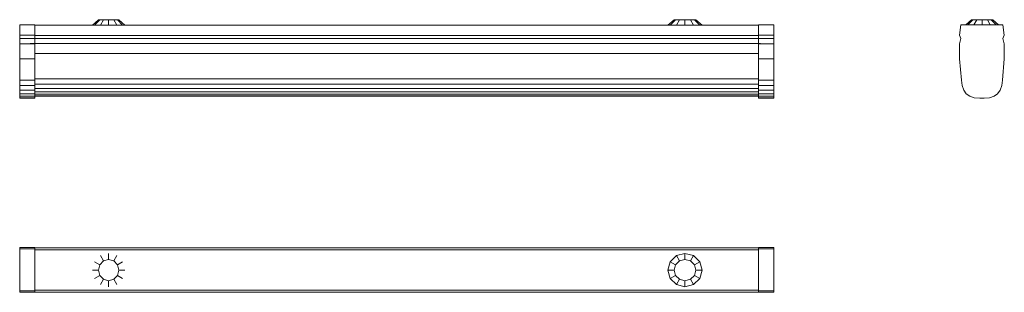
# Model space of a CAD drawing. Units: millimetres. Extents: x 80 to 883, y 684 to 906.
import ezdxf

# ---------------------------------------------------------------- set-up
doc = ezdxf.new("R2010")
doc.units = ezdxf.units.MM
doc.header["$LTSCALE"] = 5

msp = doc.modelspace()

# ---------------------------------------------------------------- linework, layer by layer
at = {"color": 7, "linetype": 'Continuous', "lineweight": 15}
for p, q in [((79.99, 901.76), (79.99, 893.22)), ((79.99, 901.76), (92.47, 901.76)), ((92.47, 901.76), (92.47, 893.22)), ((682.51, 901.52), (92.47, 901.52)), ((144.16, 905.95), (139.33, 901.52)), ((145.28, 905.95), (141.1, 901.52)), ((145.28, 905.95), (144.16, 905.95)), ((145.28, 905.95), (144.16, 905.95)), ((148.33, 905.95), (145.28, 905.95)), ((148.33, 905.95), (145.28, 905.95)), ((148.33, 905.95), (145.91, 901.52)), ((152.49, 905.95), (148.33, 905.95)), ((152.49, 905.95), (148.33, 905.95)), ((152.49, 905.95), (152.49, 901.52)), ((156.66, 905.95), (152.49, 905.95)), ((156.66, 905.95), (152.49, 905.95)), ((156.66, 905.95), (159.07, 901.52)), ((159.7, 905.95), (156.66, 905.95)), ((159.7, 905.95), (156.66, 905.95)), ((159.7, 905.95), (163.88, 901.52)), ((160.82, 905.95), (159.7, 905.95)), ((160.82, 905.95), (159.7, 905.95)), ((160.82, 905.95), (165.65, 901.52)), ((608.42, 901.52), (613.58, 905.95)), ((610.3, 901.52), (614.77, 905.95)), ((614.77, 905.95), (613.58, 905.95)), ((618.04, 905.95), (614.77, 905.95)), ((615.45, 901.52), (618.04, 905.95)), ((618.04, 905.95), (622.49, 905.95)), ((622.49, 901.52), (622.49, 905.95)), ((622.49, 905.95), (626.95, 905.95)), ((629.53, 901.52), (626.95, 905.95)), ((626.95, 905.95), (630.21, 905.95)), ((630.21, 905.95), (634.68, 901.52)), ((631.4, 905.95), (630.21, 905.95)), ((636.56, 901.52), (631.4, 905.95)), ((682.51, 901.76), (682.51, 893.22)), ((682.51, 901.76), (694.99, 901.76)), ((694.99, 901.76), (694.99, 893.22)), ((846.37, 893.22), (847.51, 901.76)), ((847.51, 901.76), (881.75, 901.76)), ((856.16, 905.95), (851.43, 901.76)), ((851.43, 901.76), (856.16, 905.95)), ((857.32, 905.95), (853.22, 901.76)), ((857.32, 905.95), (856.16, 905.95)), ((856.16, 905.95), (857.32, 905.95)), ((860.48, 905.95), (857.32, 905.95)), ((857.32, 905.95), (857.32, 905.95)), ((860.48, 905.95), (857.32, 905.95)), ((860.48, 905.95), (858.12, 901.76)), ((864.8, 905.95), (860.48, 905.95)), ((860.48, 905.95), (860.48, 905.95)), ((864.8, 905.95), (860.48, 905.95)), ((864.8, 905.95), (864.8, 901.76)), ((869.12, 905.95), (864.8, 905.95)), ((869.12, 905.95), (864.8, 905.95)), ((864.8, 905.95), (864.8, 905.95)), ((869.12, 905.95), (864.8, 905.95)), ((869.12, 905.95), (871.48, 901.76)), ((872.28, 905.95), (869.12, 905.95)), ((872.28, 905.95), (869.12, 905.95)), ((869.12, 905.95), (869.12, 905.95)), ((872.28, 905.95), (869.12, 905.95)), ((872.28, 905.95), (876.38, 901.76)), ((873.44, 905.95), (872.28, 905.95)), ((873.44, 905.95), (872.28, 905.95)), ((872.28, 905.95), (872.28, 905.95)), ((872.28, 905.95), (873.44, 905.95)), ((873.44, 905.95), (878.17, 901.76)), ((878.17, 901.76), (873.44, 905.95)), ((881.75, 901.76), (882.89, 893.22)), ((79.99, 893.22), (92.47, 893.22)), ((79.99, 893.22), (79.99, 890.55)), ((92.47, 893.22), (92.47, 890.55)), ((92.47, 893.22), (92.47, 890.55)), ((682.51, 893.14), (92.47, 893.14)), ((682.51, 893.22), (694.99, 893.22)), ((682.51, 893.22), (682.51, 890.55)), ((694.99, 893.22), (694.99, 890.55)), ((847.51, 890.55), (846.37, 893.22)), ((882.89, 893.22), (881.75, 890.55)), ((79.99, 890.55), (92.47, 890.55)), ((79.99, 890.55), (79.99, 886.4)), ((79.99, 886.4), (92.47, 886.4)), ((79.99, 886.4), (79.99, 874.15)), ((88.54, 886.46), (88.54, 886.54)), ((684.14, 886.46), (88.54, 886.46)), ((88.54, 886.41), (88.54, 886.46)), ((682.51, 890.71), (92.47, 890.71)), ((92.47, 890.55), (92.47, 886.54)), ((92.47, 890.55), (92.47, 886.54)), ((92.47, 886.41), (92.47, 886.4)), ((92.47, 886.41), (92.47, 886.4)), ((92.47, 886.4), (92.47, 874.15)), ((682.51, 890.55), (694.99, 890.55)), ((682.51, 890.55), (682.51, 886.54)), ((682.51, 886.41), (682.51, 886.4)), ((682.51, 886.4), (694.99, 886.4)), ((682.51, 886.4), (682.51, 874.15)), ((684.14, 886.46), (684.14, 886.54)), ((684.14, 886.41), (684.14, 886.46)), ((694.99, 890.55), (694.99, 886.4)), ((694.99, 886.4), (694.99, 874.15)), ((846.37, 886.4), (847.51, 890.55)), ((846.43, 874.15), (846.37, 886.4)), ((881.75, 890.55), (882.89, 886.4)), ((882.89, 886.4), (882.83, 874.15)), ((882.89, 886.46), (882.86, 886.54)), ((882.89, 886.46), (882.86, 886.54)), ((882.89, 886.46), (882.89, 886.46)), ((882.89, 886.41), (882.89, 886.46)), ((882.89, 886.41), (882.89, 886.46)), ((682.51, 878.31), (92.47, 878.31)), ((79.99, 874.15), (92.47, 874.15)), ((79.99, 874.15), (79.99, 856.74)), ((92.47, 874.15), (92.47, 856.74)), ((682.51, 874.15), (694.99, 874.15)), ((682.51, 874.15), (682.51, 856.74)), ((694.99, 874.15), (694.99, 856.74)), ((847.91, 856.74), (846.43, 874.15)), ((882.83, 874.15), (881.35, 856.74)), ((79.99, 856.74), (92.47, 856.74)), ((79.99, 856.74), (79.99, 852.22)), ((79.99, 852.22), (92.47, 852.22)), ((79.99, 852.22), (79.99, 848.51)), ((682.51, 857.62), (92.47, 857.62)), ((92.47, 856.74), (92.47, 852.22)), ((682.51, 853.33), (92.47, 853.33)), ((92.47, 852.22), (92.47, 848.51)), ((682.51, 856.74), (694.99, 856.74)), ((682.51, 856.74), (682.51, 852.22)), ((682.51, 852.22), (694.99, 852.22)), ((682.51, 852.22), (682.51, 848.51)), ((694.99, 856.74), (694.99, 852.22)), ((694.99, 852.22), (694.99, 848.51)), ((848.46, 852.22), (847.91, 856.74)), ((849.78, 848.51), (848.46, 852.22)), ((880.8, 852.22), (879.48, 848.51)), ((881.35, 856.74), (880.8, 852.22)), ((79.99, 848.51), (92.47, 848.51)), ((79.99, 848.51), (79.99, 845.64)), ((79.99, 845.64), (92.47, 845.64)), ((79.99, 845.64), (79.99, 843.58)), ((79.99, 843.58), (92.47, 843.58)), ((79.99, 843.58), (79.99, 842.35)), ((682.51, 849.82), (92.47, 849.82)), ((92.47, 848.51), (92.47, 845.64)), ((682.51, 847.09), (92.47, 847.09)), ((92.47, 845.64), (92.47, 843.58)), ((682.51, 845.14), (92.47, 845.14)), ((682.51, 843.97), (92.47, 843.97)), ((92.47, 843.58), (92.47, 842.35)), ((682.51, 843.58), (92.47, 843.58)), ((682.51, 848.51), (694.99, 848.51)), ((682.51, 848.51), (682.51, 845.64)), ((682.51, 845.64), (694.99, 845.64)), ((682.51, 845.64), (682.51, 843.58)), ((682.51, 843.58), (694.99, 843.58)), ((682.51, 843.58), (682.51, 842.35)), ((694.99, 848.51), (694.99, 845.64)), ((694.99, 845.64), (694.99, 843.58)), ((694.99, 843.58), (694.99, 842.35)), ((851.87, 845.64), (849.78, 848.51)), ((854.74, 843.58), (851.87, 845.64)), ((858.39, 842.35), (854.74, 843.58)), ((874.52, 843.58), (870.87, 842.35)), ((877.39, 845.64), (874.52, 843.58)), ((879.48, 848.51), (877.39, 845.64)), ((79.99, 842.35), (92.47, 842.35)), ((79.99, 842.35), (79.99, 841.93)), ((79.99, 841.93), (92.47, 841.93)), ((92.47, 842.35), (92.47, 841.93)), ((682.51, 842.35), (694.99, 842.35)), ((682.51, 842.35), (682.51, 841.93)), ((682.51, 841.93), (694.99, 841.93)), ((694.99, 842.35), (694.99, 841.93)), ((862.81, 841.93), (858.39, 842.35)), ((866.45, 841.93), (862.81, 841.93)), ((870.87, 842.35), (866.45, 841.93)), ((79.99, 720.28), (92.47, 720.28)), ((79.99, 720.28), (79.99, 719.14)), ((79.99, 719.14), (92.47, 719.14)), ((79.99, 719.14), (79.99, 684.9)), ((92.47, 720.28), (92.47, 719.14)), ((682.51, 720.1), (92.47, 720.1)), ((682.51, 719.88), (92.47, 719.88)), ((92.47, 719.14), (92.47, 684.9)), ((682.51, 718.32), (92.47, 718.32)), ((152.49, 710.48), (152.49, 715.49)), ((622.49, 715.49), (615.45, 713.66)), ((622.49, 715.49), (622.49, 710.48)), ((629.53, 713.66), (622.49, 715.49)), ((682.51, 720.28), (694.99, 720.28)), ((682.51, 720.28), (682.51, 719.14)), ((682.51, 719.14), (694.99, 719.14)), ((682.51, 719.14), (682.51, 684.9)), ((694.99, 720.28), (694.99, 719.14)), ((694.99, 720.28), (694.99, 719.14)), ((694.99, 719.14), (694.99, 684.9)), ((694.99, 719.14), (694.99, 684.9)), ((145.28, 706.16), (141.1, 708.67)), ((145.28, 706.16), (148.33, 709.33)), ((148.33, 709.33), (145.91, 713.66)), ((148.33, 709.33), (152.49, 710.48)), ((152.49, 710.48), (156.66, 709.33)), ((156.66, 709.33), (159.07, 713.66)), ((156.66, 709.33), (159.7, 706.16)), ((159.7, 706.16), (163.88, 708.67)), ((610.3, 708.67), (608.42, 701.85)), ((615.45, 713.66), (610.3, 708.67)), ((610.3, 708.67), (614.77, 706.16)), ((614.77, 706.16), (618.04, 709.33)), ((615.45, 713.66), (618.04, 709.33)), ((622.49, 710.48), (618.04, 709.33)), ((626.95, 709.33), (622.49, 710.48)), ((629.53, 713.66), (626.95, 709.33)), ((626.95, 709.33), (630.21, 706.16)), ((634.68, 708.67), (629.53, 713.66)), ((634.68, 708.67), (630.21, 706.16)), ((636.56, 701.85), (634.68, 708.67)), ((144.16, 701.85), (139.33, 701.85)), ((144.16, 701.85), (145.28, 706.16)), ((145.28, 697.53), (144.16, 701.85)), ((159.7, 706.16), (160.82, 701.85)), ((160.82, 701.85), (159.7, 697.53)), ((160.82, 701.85), (165.65, 701.85)), ((608.42, 701.85), (613.58, 701.85)), ((608.42, 701.85), (610.3, 695.02)), ((613.58, 701.85), (614.77, 706.16)), ((614.77, 697.53), (613.58, 701.85)), ((630.21, 706.16), (631.4, 701.85)), ((631.4, 701.85), (630.21, 697.53)), ((636.56, 701.85), (631.4, 701.85)), ((634.68, 695.02), (636.56, 701.85)), ((145.28, 697.53), (141.1, 695.02)), ((148.33, 694.36), (145.28, 697.53)), ((148.33, 694.36), (145.91, 690.03)), ((152.49, 693.21), (148.33, 694.36)), ((156.66, 694.36), (152.49, 693.21)), ((152.49, 693.21), (152.49, 688.2)), ((159.7, 697.53), (156.66, 694.36)), ((156.66, 694.36), (159.07, 690.03)), ((159.7, 697.53), (163.88, 695.02)), ((610.3, 695.02), (614.77, 697.53)), ((610.3, 695.02), (615.45, 690.03)), ((618.04, 694.36), (614.77, 697.53)), ((615.45, 690.03), (618.04, 694.36)), ((618.04, 694.36), (622.49, 693.21)), ((622.49, 693.21), (626.95, 694.36)), ((622.49, 688.2), (622.49, 693.21)), ((626.95, 694.36), (630.21, 697.53)), ((629.53, 690.03), (626.95, 694.36)), ((629.53, 690.03), (634.68, 695.02)), ((630.21, 697.53), (634.68, 695.02)), ((79.99, 684.9), (92.47, 684.9)), ((79.99, 684.9), (79.99, 683.75)), ((79.99, 683.75), (92.47, 683.75)), ((682.51, 685.54), (92.47, 685.54)), ((92.47, 684.9), (92.47, 683.75)), ((682.51, 683.97), (92.47, 683.97)), ((682.51, 683.75), (92.47, 683.75)), ((615.45, 690.03), (622.49, 688.2)), ((622.49, 688.2), (629.53, 690.03)), ((682.51, 684.9), (694.99, 684.9)), ((682.51, 684.9), (682.51, 683.75)), ((682.51, 683.75), (694.99, 683.75)), ((694.99, 684.9), (694.99, 683.75)), ((694.99, 684.9), (694.99, 683.75))]:
    msp.add_line(p, q, dxfattribs=at)

doc.saveas('drawing.dxf')
